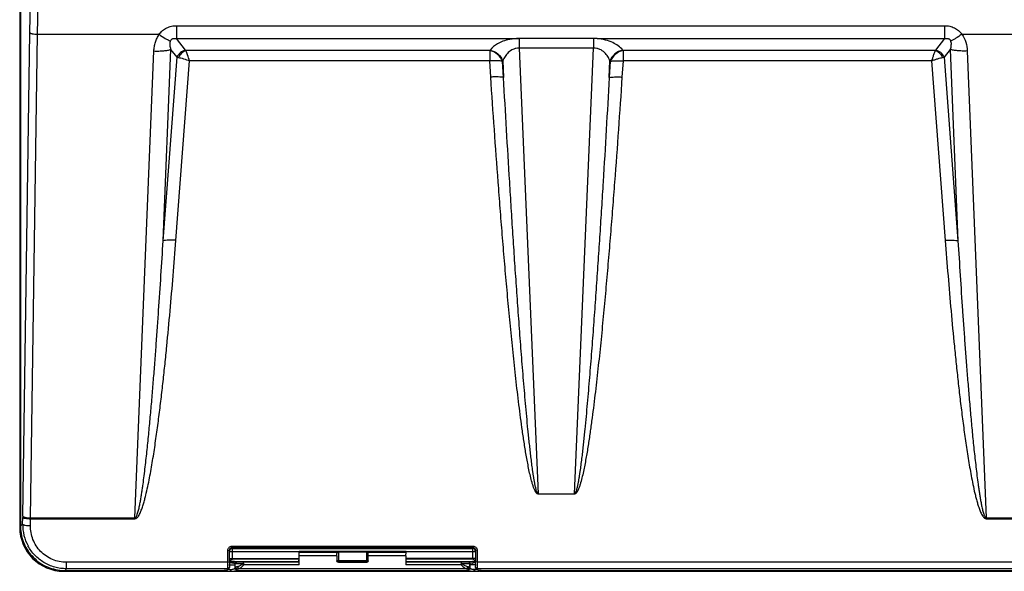
# Model space of a CAD drawing. Units: inches. Extents: x 0 to 17, y 0 to 11.
# Drawn here: x 1.8 to 4.1, y 5.3 to 6.7 of the extents above; entities that cross this region are included whole.
import ezdxf

# ---------------------------------------------------------------- set-up
doc = ezdxf.new("R2010")
doc.units = ezdxf.units.IN
doc.header["$LTSCALE"] = 0.935
doc.header["$MEASUREMENT"] = 0
doc.layers.get('0').update_dxf_attribs({"linetype": 'CONTINUOUS'})

msp = doc.modelspace()

# ---------------------------------------------------------------- linework, layer by layer
at = {"color": 7, "linetype": 'CONTINUOUS'}
for p, q in [((1.7607, 6.7792), (1.7607, 5.443)), ((1.7627, 6.6996), (1.7627, 5.4451)), ((1.8037, 6.6226), (2.095, 6.6226)), ((4.0152, 6.6226), (4.2188, 6.6226)), ((2.136, 6.6121), (2.9555, 6.6123)), ((3.1341, 6.6124), (2.9563, 6.6124)), ((3.001, 5.523), (3.0889, 5.523)), ((2.2691, 5.3978), (2.2691, 5.3943)), ((2.2691, 5.3978), (2.8453, 5.3978)), ((2.8453, 5.3978), (2.8453, 5.3943)), ((2.2587, 5.3871), (2.2629, 5.3879)), ((2.2588, 5.359), (2.2587, 5.3871)), ((2.263, 5.3598), (2.2629, 5.3879)), ((2.2691, 5.3943), (2.8453, 5.3943)), ((2.6852, 5.3846), (2.4292, 5.3846)), ((2.4294, 5.3742), (2.4292, 5.3832)), ((2.5194, 5.3742), (2.4294, 5.3742)), ((2.5194, 5.3742), (2.5195, 5.3799)), ((2.5911, 5.3832), (2.5233, 5.3832)), ((2.595, 5.3742), (2.5949, 5.3799)), ((2.685, 5.3742), (2.595, 5.3742)), ((2.685, 5.3742), (2.6852, 5.3832)), ((2.8515, 5.3879), (2.8514, 5.3598)), ((2.8557, 5.3871), (2.8515, 5.3879)), ((2.8557, 5.3871), (2.8556, 5.359)), ((2.2588, 5.3515), (2.2588, 5.359)), ((2.259, 5.3435), (2.2588, 5.3515)), ((2.2633, 5.3478), (2.2631, 5.354)), ((2.2667, 5.3606), (2.2679, 5.3607)), ((2.2679, 5.3607), (2.4279, 5.3607)), ((2.4291, 5.3663), (2.2696, 5.3663)), ((2.2947, 5.3551), (2.2961, 5.3557)), ((2.4279, 5.3607), (2.429, 5.3638)), ((2.4294, 5.3592), (2.4279, 5.3607)), ((2.5913, 5.3591), (2.5231, 5.3591)), ((2.6864, 5.3607), (2.685, 5.3592)), ((2.8448, 5.3663), (2.6854, 5.3663)), ((2.6864, 5.3607), (2.6854, 5.3638)), ((2.6864, 5.3607), (2.8465, 5.3607)), ((2.8182, 5.3557), (2.8197, 5.3551)), ((2.8465, 5.3607), (2.8508, 5.3606)), ((2.8513, 5.3538), (2.8511, 5.3478)), ((2.8556, 5.359), (2.8555, 5.3458)), ((1.8662, 5.3375), (2.2521, 5.3375)), ((1.8684, 5.3395), (2.2325, 5.3395)), ((2.2531, 5.3375), (2.2618, 5.3375)), ((2.2575, 5.341), (2.2618, 5.3452)), ((2.2575, 5.341), (2.2592, 5.3429)), ((2.2592, 5.3429), (2.259, 5.3435)), ((2.2634, 5.3472), (2.2592, 5.3429)), ((2.2614, 5.342), (2.2689, 5.3426)), ((2.2618, 5.3452), (2.2634, 5.3472)), ((2.2621, 5.3376), (2.2687, 5.3378)), ((2.2634, 5.3471), (2.2633, 5.3478)), ((2.2687, 5.3375), (2.8457, 5.3375)), ((2.2756, 5.3443), (2.2762, 5.3475)), ((2.2805, 5.3486), (2.2848, 5.3436)), ((2.2807, 5.3393), (2.2813, 5.3424)), ((2.8339, 5.3486), (2.8296, 5.3436)), ((2.8331, 5.3424), (2.8337, 5.3393)), ((2.8382, 5.3475), (2.8388, 5.3443)), ((2.8457, 5.3378), (2.8533, 5.3376)), ((2.853, 5.342), (2.8494, 5.3401)), ((2.8511, 5.3478), (2.8509, 5.3471)), ((2.8509, 5.3472), (2.8526, 5.3452)), ((2.8509, 5.3471), (2.8552, 5.3429)), ((2.8569, 5.341), (2.8526, 5.3452)), ((2.8526, 5.3375), (2.8612, 5.3375)), ((2.8554, 5.3435), (2.8552, 5.3429)), ((2.8552, 5.3429), (2.8569, 5.341)), ((2.8555, 5.3458), (2.8554, 5.3447)), ((2.8554, 5.3447), (2.8554, 5.3435)), ((2.8592, 5.3404), (2.8648, 5.3399)), ((2.8623, 5.3375), (4.8841, 5.3375)), ((2.8648, 5.3399), (2.8728, 5.3396)), ((2.8819, 5.3395), (4.8645, 5.3395))]:
    msp.add_line(p, q, dxfattribs=at)
at = {"color": 9, "linetype": 'CONTINUOUS'}
for p, q in [((1.7679, 5.4697), (1.7849, 6.6266)), ((1.7867, 5.4654), (1.8037, 6.6226)), ((2.136, 6.6432), (2.136, 6.6121)), ((2.136, 6.6432), (3.9742, 6.6432)), ((3.9742, 6.6432), (3.9742, 6.6121)), ((2.1576, 6.5846), (2.136, 6.6121)), ((2.9561, 6.6124), (2.9561, 6.5894)), ((3.134, 6.6124), (3.134, 6.5894)), ((3.1423, 6.6121), (3.1341, 6.6124)), ((3.1423, 6.6121), (3.9742, 6.6121)), ((3.9742, 6.6121), (3.9526, 6.5846)), ((2.0366, 5.4654), (2.0819, 6.5826)), ((2.104, 6.1286), (2.1226, 6.5865)), ((2.1373, 6.5678), (2.1226, 6.5865)), ((2.1587, 6.5835), (2.1576, 6.5846)), ((2.8855, 6.5835), (2.1587, 6.5835)), ((2.8863, 6.5846), (2.8855, 6.5835)), ((2.8855, 6.5835), (2.8855, 6.559)), ((2.9561, 6.5894), (3.0017, 5.523)), ((3.134, 6.5894), (2.9561, 6.5894)), ((3.0884, 5.523), (3.134, 6.5894)), ((3.2047, 6.5835), (3.2038, 6.5846)), ((3.2047, 6.5835), (3.2047, 6.559)), ((3.9515, 6.5835), (3.2047, 6.5835)), ((3.9515, 6.5835), (3.9526, 6.5846)), ((3.9876, 6.5865), (3.973, 6.5678)), ((3.9876, 6.5865), (4.0062, 6.1286)), ((4.0283, 6.5826), (4.0736, 5.4654)), ((2.104, 6.1286), (2.1373, 6.5678)), ((2.1346, 6.1294), (2.1671, 6.559)), ((2.1373, 6.5678), (2.1407, 6.5671)), ((2.8855, 6.559), (2.1671, 6.559)), ((2.888, 6.5202), (2.8855, 6.559)), ((2.9169, 6.559), (2.916, 6.5579)), ((2.9186, 6.5191), (2.916, 6.5579)), ((2.9169, 6.559), (2.9186, 6.5191)), ((3.1715, 6.5191), (3.1732, 6.559)), ((3.1741, 6.5579), (3.1715, 6.5191)), ((3.1741, 6.5579), (3.1732, 6.559)), ((3.2047, 6.559), (3.2021, 6.5202)), ((3.9431, 6.559), (3.2047, 6.559)), ((3.9431, 6.559), (3.9756, 6.1294)), ((3.9695, 6.5671), (3.973, 6.5678)), ((3.973, 6.5678), (4.0062, 6.1286)), ((1.7677, 5.4501), (1.7627, 5.4451)), ((1.7677, 5.4501), (1.7679, 5.4665)), ((1.7865, 5.4469), (1.7867, 5.4633)), ((1.7867, 5.4654), (2.0366, 5.4654)), ((1.7867, 5.4633), (2.0366, 5.4633)), ((2.0366, 5.4633), (2.0366, 5.4654)), ((4.0736, 5.4654), (4.1604, 5.4654)), ((4.0736, 5.4633), (4.0736, 5.4654)), ((4.0736, 5.4633), (4.1604, 5.4633)), ((1.7627, 5.443), (1.7607, 5.443)), ((2.2629, 5.3879), (2.2633, 5.3862)), ((2.2633, 5.3862), (2.2633, 5.3849)), ((2.2633, 5.3849), (2.4292, 5.3849)), ((2.2691, 5.3943), (2.2695, 5.3923)), ((2.2695, 5.3923), (2.8449, 5.3923)), ((2.2695, 5.3923), (2.2695, 5.3849)), ((2.2695, 5.3849), (2.2695, 5.3682)), ((2.4292, 5.3832), (2.5233, 5.3832)), ((2.5233, 5.3832), (2.5233, 5.3631)), ((2.5911, 5.3593), (2.5911, 5.3832)), ((2.5911, 5.3832), (2.6852, 5.3832)), ((2.5949, 5.3631), (2.5949, 5.3799)), ((2.6852, 5.3849), (2.8511, 5.3849)), ((2.8449, 5.3923), (2.8453, 5.3943)), ((2.8449, 5.3849), (2.8449, 5.3923)), ((2.8449, 5.3682), (2.8449, 5.3849)), ((2.8511, 5.3862), (2.8515, 5.3879)), ((2.8511, 5.3849), (2.8511, 5.3862)), ((1.8724, 5.3435), (1.8724, 5.359)), ((2.2588, 5.359), (1.8724, 5.359)), ((2.2588, 5.359), (2.263, 5.3598)), ((2.2633, 5.3682), (2.4291, 5.3682)), ((2.2637, 5.3527), (2.2756, 5.3527)), ((2.2695, 5.3606), (2.2679, 5.3607)), ((2.2695, 5.3682), (2.2697, 5.3663)), ((2.2762, 5.3555), (2.2756, 5.3561)), ((2.2756, 5.3561), (2.2756, 5.3527)), ((2.2756, 5.3527), (2.2756, 5.3443)), ((2.2762, 5.3475), (2.2762, 5.3555)), ((2.2804, 5.3596), (2.2797, 5.3603)), ((2.4294, 5.3592), (2.2969, 5.3592)), ((2.4294, 5.353), (2.2974, 5.353)), ((2.5195, 5.3631), (2.5911, 5.3631)), ((2.5233, 5.3593), (2.5911, 5.3593)), ((2.5913, 5.3591), (2.5911, 5.3593)), ((2.595, 5.3629), (2.5949, 5.3631)), ((2.8175, 5.3592), (2.685, 5.3592)), ((2.817, 5.353), (2.685, 5.353)), ((2.8511, 5.3682), (2.6854, 5.3682)), ((2.8347, 5.3603), (2.834, 5.3596)), ((2.8351, 5.3603), (2.8347, 5.3603)), ((2.8362, 5.3604), (2.8351, 5.3603)), ((2.8444, 5.3606), (2.8362, 5.3604)), ((2.8388, 5.3561), (2.8382, 5.3555)), ((2.8382, 5.3475), (2.8382, 5.3555)), ((2.8392, 5.3563), (2.8388, 5.3561)), ((2.8388, 5.3527), (2.8388, 5.3561)), ((2.8388, 5.3443), (2.8388, 5.3527)), ((2.8507, 5.3527), (2.8388, 5.3527)), ((2.8442, 5.3571), (2.8392, 5.3563)), ((2.8447, 5.3663), (2.8449, 5.3682)), ((2.8509, 5.3585), (2.8465, 5.3575)), ((2.8556, 5.359), (2.8514, 5.3598)), ((4.8908, 5.359), (2.8556, 5.359)), ((1.8662, 5.3395), (1.8662, 5.3375)), ((1.8724, 5.3435), (1.8684, 5.3395)), ((2.259, 5.3435), (1.8724, 5.3435)), ((2.2521, 5.3401), (2.2521, 5.3375)), ((2.259, 5.3435), (2.2633, 5.3478)), ((2.2756, 5.3443), (2.2807, 5.3393)), ((2.2762, 5.3475), (2.2813, 5.3424)), ((2.2801, 5.3389), (2.8343, 5.3389)), ((2.2807, 5.3393), (2.8337, 5.3393)), ((2.8296, 5.3436), (2.2848, 5.3436)), ((2.8382, 5.3475), (2.8331, 5.3424)), ((2.8388, 5.3443), (2.8337, 5.3393)), ((2.8554, 5.3435), (2.8511, 5.3478)), ((4.891, 5.3435), (2.8554, 5.3435)), ((2.8623, 5.3401), (2.8623, 5.3375))]:
    msp.add_line(p, q, dxfattribs=at)
for centre, radius, start, end in [((-44.0764, 7.2242), 45.884, 359.24876, 0.75124), ((-43.4838, 7.2242), 45.2727, 359.24375, 0.75622), ((2.5984, 5.4576), 0.8306, 179.1601, 179.3828), ((1.8746, 5.4492), 0.1068, 179.4805, 208.35), ((2.1407, 5.4574), 0.3541, 178.7135, 179.0546), ((2.2803, 5.3555), 0.00412, 119.9467, 134.3342), ((2.5911, 5.3631), 0.00376, 270.0033, 359.9967), ((2.8341, 5.3555), 0.00412, 45.7266, 60.0526), ((2.8289, 5.4529), 0.097, 279.0475, 280.4565), ((2.8583, 4.4996), 0.8612, 90.7812, 90.9208)]:
    msp.add_arc(centre, radius, start, end, dxfattribs=at)
at = {"color": 7, "linetype": 'CONTINUOUS'}
for centre, radius, start, end in [((1.8673, 5.4451), 0.1045, 179.9866, 181.0026), ((1.8662, 5.443), 0.1055, 180, 270), ((2.8394, 5.361), 0.5764, 180.1249, 180.7032), ((2.2928, 4.1978), 1.1632, 91.2852, 91.4495), ((2.8448, 5.3601), 0.00618, 0.0605, 60.1389), ((2.2411, 5.3613), 0.6103, 359.2975, 359.8586), ((1.8684, 5.4441), 0.1046, 268.9915, 270.0118), ((2.2328, 5.7117), 0.3722, 269.9578, 271.3881), ((2.2526, 4.9501), 0.3873, 89.9259, 90.0741), ((2.2526, 5.6908), 0.3533, 270.0872, 271.3865), ((2.2505, 5.0604), 0.2819, 87.7809, 88.3399), ((2.2533, 5.658), 0.3205, 271.3977, 271.5778), ((2.8933, 5.2641), 0.0877, 120.0254, 122.8481), ((2.8608, 5.5022), 0.1603, 266.2848, 267.2072), ((2.8664, 4.9826), 0.3597, 91.711, 92.147), ((2.8617, 5.6826), 0.3452, 268.6097, 269.1776), ((2.8618, 5.6889), 0.3514, 269.1727, 269.8989), ((2.8617, 4.9644), 0.373, 89.9158, 90.0842), ((2.8816, 5.7087), 0.3692, 268.6291, 270.0481)]:
    msp.add_arc(centre, radius, start, end, dxfattribs=at)
for centre, major_axis, ratio, start_param, end_param in [((2.4292, 5.379), (0, 0.00564), 0.017455, -0.723121, 0.992196), ((2.4292, 5.3623), (0, 0.0188), 0.017455, -2.086337, -0.885227), ((2.5197, 5.3623), (0, 0.0188), 0.017455, 0.885227, 1.540935), ((2.5233, 5.3799), (0.00376, 0), 0.882605, 1.570796, 3.124139), ((2.5911, 5.3799), (0.00376, 0), 0.882605, 0.017453, 1.570796), ((2.5947, 5.3623), (0, 0.0188), 0.017455, -1.540935, -0.885227), ((2.6852, 5.3623), (0, 0.0188), 0.017455, 0.885227, 2.086337), ((2.6852, 5.379), (0, 0.00564), 0.017455, 5.290989, 7.006306), ((2.4294, 5.3551), (0, 0.00414), 0.017455, -2.086337, -0.017453), ((2.685, 5.3551), (0, 0.00414), 0.017455, 0.017453, 2.086337)]:
    msp.add_ellipse(centre, major_axis=major_axis, ratio=ratio, start_param=start_param, end_param=end_param, dxfattribs=at)
at = {"color": 9, "linetype": 'CONTINUOUS'}
for points, knots in [([(1.7849, 6.627), (1.785, 6.6266), (1.7855, 6.6259), (1.7868, 6.625), (1.7886, 6.6243), (1.7919, 6.6235), (1.797, 6.6229), (1.8014, 6.6226), (1.8037, 6.6226)], [0, 0, 0, 0, 0.054394, 0.128418, 0.226204, 0.347768, 0.651012, 1, 1, 1, 1]), ([(2.0819, 6.5826), (2.0821, 6.5861), (2.0828, 6.5932), (2.0851, 6.6036), (2.0891, 6.6136), (2.0928, 6.6197), (2.095, 6.6226)], [0, 0, 0, 0, 0.249105, 0.498551, 0.748841, 1, 1, 1, 1]), ([(2.0943, 6.6226), (2.0967, 6.6258), (2.1021, 6.6317), (2.1123, 6.6384), (2.1239, 6.6424), (2.132, 6.6432), (2.136, 6.6432)], [0, 0, 0, 0, 0.248278, 0.497879, 0.748608, 1, 1, 1, 1]), ([(2.0943, 6.6226), (2.0991, 6.6191), (2.1061, 6.6144), (2.1154, 6.6091), (2.1196, 6.607), (2.1215, 6.6061)], [0, 0, 0, 0, 0.556985, 0.797446, 1, 1, 1, 1]), ([(3.9742, 6.6432), (3.9783, 6.6432), (3.9864, 6.6424), (3.9979, 6.6384), (4.0064, 6.6328), (4.0122, 6.6273), (4.0148, 6.6242), (4.016, 6.6226)], [0, 0, 0, 0, 0.251259, 0.501876, 0.751375, 0.875858, 1, 1, 1, 1]), ([(4.0152, 6.6226), (4.0106, 6.6192), (4.0037, 6.6146), (3.9946, 6.6094), (3.9905, 6.6074), (3.9885, 6.6065)], [0, 0, 0, 0, 0.555934, 0.796408, 1, 1, 1, 1]), ([(4.0152, 6.6226), (4.0196, 6.6169), (4.0259, 6.6038), (4.028, 6.5897), (4.0283, 6.5826)], [0, 0, 0, 0, 0.500872, 1, 1, 1, 1]), ([(2.1226, 6.5865), (2.1222, 6.5881), (2.1214, 6.5913), (2.1204, 6.5979), (2.1206, 6.6032), (2.1217, 6.6064)], [0, 0, 0, 0, 0.245892, 0.493034, 1, 1, 1, 1]), ([(2.1217, 6.6064), (2.1221, 6.6077), (2.1232, 6.6096), (2.1254, 6.6114), (2.1281, 6.6127), (2.1318, 6.613), (2.1347, 6.6125), (2.136, 6.6121)], [0, 0, 0, 0, 0.23798, 0.365988, 0.497397, 0.75457, 1, 1, 1, 1]), ([(2.9555, 6.6123), (2.9516, 6.6123), (2.9439, 6.612), (2.931, 6.6101), (2.9176, 6.6063), (2.9013, 6.5988), (2.8912, 6.5907), (2.8863, 6.5846)], [0, 0, 0, 0, 0.152766, 0.301181, 0.508513, 0.693692, 1, 1, 1, 1]), ([(3.2038, 6.5846), (3.1976, 6.5923), (3.184, 6.602), (3.1623, 6.6096), (3.1492, 6.6117), (3.1423, 6.6121)], [0, 0, 0, 0, 0.428971, 0.698568, 1, 1, 1, 1]), ([(3.9742, 6.6121), (3.9756, 6.6125), (3.9784, 6.613), (3.9821, 6.6127), (3.9848, 6.6114), (3.9865, 6.61), (3.9878, 6.6083), (3.9883, 6.607), (3.9886, 6.6064)], [0, 0, 0, 0, 0.245158, 0.502095, 0.633368, 0.761206, 0.883418, 1, 1, 1, 1]), ([(3.9886, 6.6064), (3.9892, 6.6047), (3.9897, 6.6013), (3.9895, 6.5946), (3.9885, 6.5897), (3.9876, 6.5865)], [0, 0, 0, 0, 0.258187, 0.508134, 1, 1, 1, 1]), ([(2.0819, 6.5826), (2.086, 6.5824), (2.0938, 6.5824), (2.1049, 6.583), (2.1145, 6.5842), (2.1202, 6.5856), (2.1226, 6.5865)], [0, 0, 0, 0, 0.295979, 0.572576, 0.811906, 1, 1, 1, 1]), ([(2.1576, 6.5846), (2.1531, 6.5838), (2.1446, 6.5796), (2.1389, 6.572), (2.1373, 6.5678)], [0, 0, 0, 0, 0.501659, 1, 1, 1, 1]), ([(2.1587, 6.5835), (2.1548, 6.5823), (2.1475, 6.5779), (2.1425, 6.571), (2.1407, 6.5671)], [0, 0, 0, 0, 0.489395, 1, 1, 1, 1]), ([(2.1671, 6.559), (2.1656, 6.5637), (2.163, 6.5719), (2.1601, 6.5801), (2.1587, 6.5835)], [0, 0, 0, 0, 0.570961, 1, 1, 1, 1]), ([(2.916, 6.5579), (2.9136, 6.5643), (2.905, 6.5758), (2.8922, 6.5822), (2.8855, 6.5835)], [0, 0, 0, 0, 0.498525, 1, 1, 1, 1]), ([(2.8863, 6.5846), (2.8931, 6.5832), (2.9059, 6.5769), (2.9145, 6.5654), (2.9169, 6.559)], [0, 0, 0, 0, 0.501475, 1, 1, 1, 1]), ([(2.9561, 6.5894), (2.9535, 6.5894), (2.9484, 6.589), (2.9392, 6.5862), (2.9298, 6.5797), (2.9219, 6.5699), (2.9183, 6.5626), (2.9169, 6.559)], [0, 0, 0, 0, 0.147161, 0.288389, 0.545402, 0.779017, 1, 1, 1, 1]), ([(3.1732, 6.559), (3.1718, 6.5626), (3.1682, 6.5699), (3.1603, 6.5797), (3.1509, 6.5862), (3.1417, 6.589), (3.1366, 6.5894), (3.134, 6.5894)], [0, 0, 0, 0, 0.221094, 0.454763, 0.711588, 0.852769, 1, 1, 1, 1]), ([(3.2038, 6.5846), (3.1971, 6.5832), (3.1842, 6.5769), (3.1757, 6.5654), (3.1732, 6.559)], [0, 0, 0, 0, 0.501475, 1, 1, 1, 1]), ([(3.2047, 6.5835), (3.1979, 6.5822), (3.1851, 6.5758), (3.1765, 6.5643), (3.1741, 6.5579)], [0, 0, 0, 0, 0.501475, 1, 1, 1, 1]), ([(3.9515, 6.5835), (3.9509, 6.582), (3.9496, 6.5785), (3.9476, 6.5728), (3.9454, 6.5662), (3.9439, 6.5615), (3.9431, 6.559)], [0, 0, 0, 0, 0.190598, 0.42876, 0.702693, 1, 1, 1, 1]), ([(3.9695, 6.5671), (3.9678, 6.571), (3.9628, 6.5779), (3.9554, 6.5823), (3.9515, 6.5835)], [0, 0, 0, 0, 0.510609, 1, 1, 1, 1]), ([(3.973, 6.5678), (3.9713, 6.572), (3.9656, 6.5796), (3.9571, 6.5838), (3.9526, 6.5846)], [0, 0, 0, 0, 0.498341, 1, 1, 1, 1]), ([(4.0283, 6.5826), (4.0243, 6.5824), (4.0164, 6.5824), (4.0053, 6.583), (3.9958, 6.5842), (3.9901, 6.5856), (3.9876, 6.5865)], [0, 0, 0, 0, 0.295979, 0.572576, 0.811906, 1, 1, 1, 1]), ([(2.1407, 6.5671), (2.1426, 6.5668), (2.1466, 6.5659), (2.1554, 6.5633), (2.1624, 6.5609), (2.1671, 6.559)], [0, 0, 0, 0, 0.203483, 0.44566, 1, 1, 1, 1]), ([(2.916, 6.5579), (2.9142, 6.5584), (2.9099, 6.559), (2.9027, 6.5594), (2.8944, 6.5595), (2.8885, 6.5592), (2.8855, 6.559)], [0, 0, 0, 0, 0.184973, 0.423888, 0.701795, 1, 1, 1, 1]), ([(3.1741, 6.5579), (3.1759, 6.5584), (3.1802, 6.559), (3.1874, 6.5594), (3.1957, 6.5595), (3.2016, 6.5592), (3.2047, 6.559)], [0, 0, 0, 0, 0.184973, 0.423888, 0.701795, 1, 1, 1, 1]), ([(3.9431, 6.559), (3.9456, 6.56), (3.9504, 6.5618), (3.9573, 6.5641), (3.9636, 6.5659), (3.9676, 6.5668), (3.9695, 6.5671)], [0, 0, 0, 0, 0.28519, 0.554644, 0.796657, 1, 1, 1, 1]), ([(2.9186, 6.5191), (2.9168, 6.5196), (2.9125, 6.5202), (2.9053, 6.5206), (2.897, 6.5207), (2.8911, 6.5204), (2.888, 6.5202)], [0, 0, 0, 0, 0.184976, 0.423891, 0.701795, 1, 1, 1, 1]), ([(3.001, 5.523), (3.0007, 5.5227), (2.9999, 5.5226), (2.999, 5.5231), (2.9983, 5.5238), (2.9975, 5.5248), (2.9964, 5.5261), (2.9953, 5.5278), (2.9944, 5.5295), (2.9932, 5.5318), (2.9919, 5.5349), (2.9905, 5.5385), (2.9888, 5.5435), (2.9861, 5.5523), (2.9828, 5.565), (2.9794, 5.5804), (2.9764, 5.5959), (2.9735, 5.6114), (2.9709, 5.6269), (2.9676, 5.6476), (2.9637, 5.6736), (2.9595, 5.7048), (2.9555, 5.736), (2.9517, 5.7673), (2.9481, 5.7986), (2.9435, 5.8403), (2.9381, 5.8925), (2.932, 5.9552), (2.9263, 6.0179), (2.9208, 6.0806), (2.9156, 6.1434), (2.9106, 6.2062), (2.9041, 6.2899), (2.8965, 6.3946), (2.8908, 6.4783), (2.888, 6.5202)], [0, 0, 0, 0, 0.000992, 0.002003, 0.002997, 0.003998, 0.005953, 0.007914, 0.009878, 0.011834, 0.015749, 0.019662, 0.023573, 0.031393, 0.047027, 0.062657, 0.078286, 0.093914, 0.10954, 0.125166, 0.156416, 0.187665, 0.218912, 0.250159, 0.281405, 0.312651, 0.37514, 0.437629, 0.500117, 0.562604, 0.62509, 0.687576, 0.750062, 0.875031, 1, 1, 1, 1]), ([(3.0017, 5.5237), (3.001, 5.5238), (3.0002, 5.5245), (2.9996, 5.5256), (2.9989, 5.5268), (2.9983, 5.5283), (2.9974, 5.5307), (2.9965, 5.5339), (2.9955, 5.5377), (2.9947, 5.5415), (2.9936, 5.5466), (2.9924, 5.553), (2.9911, 5.5607), (2.9899, 5.5684), (2.9887, 5.5761), (2.9873, 5.5865), (2.9856, 5.5994), (2.9837, 5.6149), (2.982, 5.6304), (2.9803, 5.646), (2.9786, 5.6615), (2.9765, 5.6823), (2.9741, 5.7082), (2.9712, 5.7393), (2.9685, 5.7705), (2.9659, 5.8016), (2.9634, 5.8328), (2.9609, 5.864), (2.9577, 5.9055), (2.9539, 5.9575), (2.9495, 6.0199), (2.9452, 6.0823), (2.9411, 6.1446), (2.9371, 6.207), (2.932, 6.2903), (2.9257, 6.3943), (2.921, 6.4775), (2.9186, 6.5191)], [0, 0, 0, 0, 0.00195, 0.002934, 0.003916, 0.005873, 0.00783, 0.011741, 0.015651, 0.01956, 0.023469, 0.031285, 0.0391, 0.046915, 0.054729, 0.062543, 0.07817, 0.093797, 0.109423, 0.125049, 0.140675, 0.156301, 0.187551, 0.218801, 0.25005, 0.2813, 0.312549, 0.343797, 0.375046, 0.437543, 0.500039, 0.562535, 0.625031, 0.687526, 0.750021, 0.875011, 1, 1, 1, 1]), ([(3.1715, 6.5191), (3.1692, 6.4775), (3.1644, 6.3943), (3.1582, 6.2903), (3.153, 6.207), (3.149, 6.1446), (3.1449, 6.0823), (3.1406, 6.0199), (3.1362, 5.9575), (3.1324, 5.9055), (3.1292, 5.864), (3.1267, 5.8328), (3.1242, 5.8016), (3.1216, 5.7705), (3.1189, 5.7393), (3.1161, 5.7082), (3.1136, 5.6823), (3.1115, 5.6615), (3.1099, 5.646), (3.1082, 5.6304), (3.1064, 5.6149), (3.1045, 5.5994), (3.1028, 5.5865), (3.1014, 5.5761), (3.1002, 5.5684), (3.099, 5.5607), (3.0977, 5.553), (3.0965, 5.5466), (3.0954, 5.5415), (3.0946, 5.5376), (3.0936, 5.5339), (3.0925, 5.5301), (3.0915, 5.5273), (3.0906, 5.5256), (3.09, 5.5248), (3.0894, 5.524), (3.0888, 5.5237), (3.0884, 5.5237)], [0, 0, 0, 0, 0.124986, 0.249973, 0.312466, 0.37496, 0.437454, 0.499949, 0.562444, 0.624939, 0.656187, 0.687435, 0.718683, 0.749932, 0.78118, 0.81243, 0.843679, 0.859304, 0.87493, 0.890555, 0.906181, 0.921807, 0.937434, 0.945248, 0.953062, 0.960877, 0.968692, 0.976507, 0.980416, 0.984325, 0.988235, 0.992146, 0.996059, 0.997038, 0.998023, 0.999007, 1, 1, 1, 1]), ([(3.2021, 6.5202), (3.1993, 6.4783), (3.1936, 6.3945), (3.186, 6.2898), (3.1795, 6.2061), (3.1745, 6.1433), (3.1693, 6.0805), (3.1638, 6.0177), (3.1581, 5.955), (3.152, 5.8923), (3.1466, 5.8401), (3.142, 5.7983), (3.1384, 5.767), (3.1346, 5.7358), (3.1306, 5.7045), (3.1263, 5.6733), (3.1225, 5.6473), (3.1192, 5.6266), (3.1165, 5.6111), (3.1137, 5.5956), (3.1106, 5.5801), (3.1072, 5.5647), (3.104, 5.552), (3.1013, 5.5432), (3.0995, 5.5382), (3.0981, 5.5346), (3.0968, 5.5315), (3.0956, 5.5292), (3.0946, 5.5275), (3.0937, 5.5261), (3.0929, 5.525), (3.0923, 5.5243), (3.0915, 5.5236), (3.0909, 5.523), (3.0903, 5.5227), (3.0897, 5.5226), (3.0891, 5.5228), (3.0889, 5.523)], [0, 0, 0, 0, 0.124969, 0.24994, 0.312425, 0.374912, 0.437398, 0.499886, 0.562374, 0.624863, 0.687353, 0.718599, 0.749845, 0.781092, 0.81234, 0.843588, 0.874839, 0.890465, 0.906091, 0.921719, 0.937348, 0.952979, 0.968612, 0.976432, 0.980344, 0.984256, 0.988171, 0.990129, 0.992089, 0.99405, 0.995035, 0.99601, 0.996995, 0.998014, 0.998505, 0.998997, 1, 1, 1, 1]), ([(3.1715, 6.5191), (3.1733, 6.5196), (3.1776, 6.5202), (3.1848, 6.5206), (3.1932, 6.5207), (3.199, 6.5204), (3.2021, 6.5202)], [0, 0, 0, 0, 0.184976, 0.423891, 0.701795, 1, 1, 1, 1]), ([(2.0366, 5.4633), (2.0375, 5.4633), (2.0393, 5.4638), (2.0414, 5.4654), (2.0433, 5.4673), (2.0454, 5.4702), (2.0476, 5.4741), (2.0498, 5.4789), (2.0518, 5.4838), (2.0543, 5.4904), (2.057, 5.4988), (2.0599, 5.5091), (2.0634, 5.5228), (2.0673, 5.54), (2.0715, 5.5608), (2.0753, 5.5816), (2.0789, 5.6025), (2.0822, 5.6235), (2.0853, 5.6445), (2.0893, 5.6724), (2.094, 5.7075), (2.0991, 5.7496), (2.1039, 5.7917), (2.1085, 5.8338), (2.1142, 5.8901), (2.1208, 5.9604), (2.128, 6.0449), (2.1325, 6.1013), (2.1346, 6.1294)], [0, 0, 0, 0, 0.003945, 0.007885, 0.011818, 0.015743, 0.023579, 0.031409, 0.039235, 0.047058, 0.062697, 0.078332, 0.093964, 0.125223, 0.156476, 0.187727, 0.218976, 0.250223, 0.281469, 0.312714, 0.375201, 0.437686, 0.500169, 0.562651, 0.625132, 0.75009, 0.875046, 1, 1, 1, 1]), ([(2.0366, 5.4654), (2.0374, 5.4654), (2.0386, 5.4664), (2.0395, 5.4678), (2.0404, 5.4694), (2.0413, 5.4714), (2.0425, 5.4746), (2.0438, 5.4788), (2.0451, 5.4839), (2.0463, 5.4889), (2.0478, 5.4958), (2.0495, 5.5043), (2.0513, 5.5146), (2.0529, 5.5249), (2.0544, 5.5353), (2.0564, 5.5491), (2.0587, 5.5663), (2.0612, 5.5871), (2.0635, 5.6078), (2.0658, 5.6286), (2.0679, 5.6494), (2.0706, 5.6771), (2.0738, 5.7118), (2.0775, 5.7534), (2.0809, 5.7951), (2.0842, 5.8368), (2.0873, 5.8784), (2.0903, 5.9201), (2.0942, 5.9757), (2.0988, 6.0452), (2.1023, 6.1008), (2.104, 6.1286)], [0, 0, 0, 0, 0.003873, 0.005839, 0.007802, 0.01172, 0.015635, 0.023459, 0.03128, 0.039099, 0.046916, 0.062549, 0.078179, 0.093808, 0.109437, 0.125064, 0.156318, 0.18757, 0.218821, 0.250071, 0.281321, 0.31257, 0.375067, 0.437563, 0.500058, 0.562552, 0.625046, 0.687539, 0.750032, 0.875017, 1, 1, 1, 1]), ([(2.1346, 6.1294), (2.1315, 6.1297), (2.1257, 6.13), (2.1173, 6.13), (2.1102, 6.1296), (2.1058, 6.129), (2.104, 6.1286)], [0, 0, 0, 0, 0.298547, 0.576596, 0.815404, 1, 1, 1, 1]), ([(3.9756, 6.1294), (3.9787, 6.1297), (3.9846, 6.13), (3.9929, 6.13), (4.0001, 6.1296), (4.0044, 6.129), (4.0062, 6.1286)], [0, 0, 0, 0, 0.298547, 0.576596, 0.815404, 1, 1, 1, 1]), ([(3.9756, 6.1294), (3.9778, 6.1013), (3.9822, 6.0449), (3.9894, 5.9604), (3.996, 5.8901), (4.0018, 5.8338), (4.0063, 5.7917), (4.0111, 5.7496), (4.0163, 5.7075), (4.0209, 5.6724), (4.0249, 5.6445), (4.028, 5.6235), (4.0314, 5.6025), (4.0349, 5.5816), (4.0387, 5.5608), (4.0429, 5.54), (4.0468, 5.5227), (4.0504, 5.509), (4.0532, 5.4988), (4.0559, 5.4904), (4.0584, 5.4838), (4.0604, 5.4789), (4.0627, 5.474), (4.0649, 5.4702), (4.067, 5.4673), (4.0688, 5.4654), (4.071, 5.4638), (4.0728, 5.4633), (4.0736, 5.4633)], [0, 0, 0, 0, 0.124955, 0.249912, 0.374871, 0.437352, 0.499835, 0.562319, 0.624804, 0.687292, 0.718537, 0.749783, 0.78103, 0.812279, 0.84353, 0.874784, 0.906043, 0.921675, 0.93731, 0.952949, 0.960772, 0.968598, 0.976427, 0.984263, 0.988188, 0.992119, 0.996056, 1, 1, 1, 1]), ([(4.0062, 6.1286), (4.0079, 6.1008), (4.0114, 6.0452), (4.016, 5.9757), (4.0199, 5.9201), (4.0229, 5.8784), (4.026, 5.8368), (4.0293, 5.7951), (4.0328, 5.7534), (4.0364, 5.7118), (4.0396, 5.6771), (4.0423, 5.6494), (4.0445, 5.6286), (4.0467, 5.6078), (4.0491, 5.5871), (4.0516, 5.5663), (4.0538, 5.5491), (4.0558, 5.5353), (4.0573, 5.5249), (4.059, 5.5146), (4.0608, 5.5043), (4.0624, 5.4957), (4.0639, 5.4889), (4.0651, 5.4838), (4.0664, 5.4788), (4.0677, 5.4746), (4.069, 5.4714), (4.0698, 5.4694), (4.0707, 5.4678), (4.0717, 5.4664), (4.0728, 5.4654), (4.0736, 5.4654)], [0, 0, 0, 0, 0.124984, 0.249969, 0.312463, 0.374956, 0.43745, 0.499945, 0.56244, 0.624937, 0.687434, 0.718683, 0.749933, 0.781184, 0.812435, 0.843687, 0.874941, 0.890568, 0.906197, 0.921826, 0.937456, 0.953089, 0.960906, 0.968725, 0.976546, 0.98437, 0.988284, 0.992202, 0.994164, 0.996131, 1, 1, 1, 1]), ([(1.7679, 5.4697), (1.768, 5.4694), (1.7686, 5.4688), (1.7698, 5.468), (1.7716, 5.4673), (1.775, 5.4664), (1.7801, 5.4656), (1.7844, 5.4654), (1.7867, 5.4654)], [0, 0, 0, 0, 0.04986, 0.122393, 0.220594, 0.343422, 0.649092, 1, 1, 1, 1]), ([(1.7677, 5.4501), (1.7678, 5.4499), (1.7684, 5.4494), (1.7696, 5.4488), (1.7714, 5.4483), (1.7748, 5.4476), (1.7799, 5.4471), (1.7842, 5.4469), (1.7865, 5.4469)], [0, 0, 0, 0, 0.042393, 0.111242, 0.208272, 0.331683, 0.642019, 1, 1, 1, 1]), ([(1.7679, 5.4665), (1.768, 5.4663), (1.7686, 5.4658), (1.7698, 5.4652), (1.7716, 5.4647), (1.775, 5.464), (1.78, 5.4635), (1.7844, 5.4633), (1.7867, 5.4633)], [0, 0, 0, 0, 0.042393, 0.111242, 0.208272, 0.331683, 0.642019, 1, 1, 1, 1]), ([(1.8724, 5.359), (1.8667, 5.359), (1.8552, 5.3602), (1.8387, 5.3653), (1.8235, 5.3736), (1.8104, 5.3848), (1.7998, 5.3982), (1.792, 5.4135), (1.7874, 5.4299), (1.7864, 5.4412), (1.7865, 5.4469)], [0, 0, 0, 0, 0.125952, 0.251878, 0.377417, 0.502604, 0.627359, 0.751719, 0.875948, 1, 1, 1, 1]), ([(1.8724, 5.3435), (1.8631, 5.3436), (1.8442, 5.3461), (1.8182, 5.3573), (1.7961, 5.375), (1.785, 5.3903), (1.7805, 5.3984)], [0, 0, 0, 0, 0.250774, 0.50117, 0.750935, 1, 1, 1, 1]), ([(2.2633, 5.3862), (2.2633, 5.387), (2.2636, 5.3886), (2.265, 5.3907), (2.2671, 5.392), (2.2687, 5.3923), (2.2695, 5.3923)], [0, 0, 0, 0, 0.249272, 0.499402, 0.749884, 1, 1, 1, 1]), ([(2.8511, 5.3862), (2.8511, 5.387), (2.8508, 5.3886), (2.8494, 5.3907), (2.8473, 5.392), (2.8457, 5.3923), (2.8449, 5.3923)], [0, 0, 0, 0, 0.249272, 0.499402, 0.749885, 1, 1, 1, 1]), ([(2.2756, 5.3561), (2.2756, 5.3562), (2.2755, 5.3562), (2.2753, 5.3563), (2.275, 5.3563), (2.2744, 5.3565), (2.2734, 5.3566), (2.2719, 5.3568), (2.2702, 5.3571), (2.2681, 5.3575), (2.2658, 5.3579), (2.2643, 5.3583), (2.2634, 5.3585)], [0, 0, 0, 0, 0.00853, 0.024905, 0.049593, 0.082569, 0.172643, 0.292979, 0.440466, 0.611045, 0.799649, 1, 1, 1, 1]), ([(2.2797, 5.3603), (2.2797, 5.3603), (2.2796, 5.3603), (2.2795, 5.3603), (2.2792, 5.3603), (2.2788, 5.3604), (2.278, 5.3604), (2.2768, 5.3605), (2.2753, 5.3605), (2.2736, 5.3606), (2.2716, 5.3606), (2.2702, 5.3606), (2.2695, 5.3606)], [0, 0, 0, 0, 0.007209, 0.022301, 0.045383, 0.07641, 0.161807, 0.277272, 0.421106, 0.591227, 0.785135, 1, 1, 1, 1]), ([(2.2756, 5.3561), (2.2756, 5.3568), (2.276, 5.3583), (2.277, 5.3593), (2.2777, 5.3597)], [0, 0, 0, 0, 0.499981, 1, 1, 1, 1]), ([(2.2762, 5.3555), (2.2762, 5.356), (2.2764, 5.3571), (2.2771, 5.3581), (2.2775, 5.3585)], [0, 0, 0, 0, 0.49951, 1, 1, 1, 1]), ([(2.2948, 5.3551), (2.2935, 5.3551), (2.291, 5.3551), (2.2874, 5.3552), (2.2843, 5.3552), (2.2816, 5.3552), (2.2797, 5.3553), (2.2784, 5.3553), (2.2777, 5.3554), (2.2771, 5.3554), (2.2767, 5.3554), (2.2764, 5.3555), (2.2762, 5.3555), (2.2762, 5.3555)], [0, 0, 0, 0, 0.210143, 0.402716, 0.573558, 0.719274, 0.836839, 0.884292, 0.923853, 0.955332, 0.978555, 0.993435, 1, 1, 1, 1]), ([(2.2969, 5.3592), (2.2958, 5.3592), (2.2935, 5.3592), (2.2904, 5.3593), (2.2876, 5.3593), (2.2852, 5.3594), (2.2834, 5.3594), (2.2823, 5.3595), (2.2817, 5.3595), (2.2811, 5.3595), (2.2807, 5.3596), (2.2805, 5.3596), (2.2804, 5.3596), (2.2804, 5.3596)], [0, 0, 0, 0, 0.20929, 0.401628, 0.572483, 0.718368, 0.836233, 0.883825, 0.923528, 0.955113, 0.978415, 0.993364, 1, 1, 1, 1]), ([(2.834, 5.3596), (2.834, 5.3596), (2.8339, 5.3596), (2.8337, 5.3596), (2.8333, 5.3595), (2.8327, 5.3595), (2.8321, 5.3595), (2.831, 5.3594), (2.8292, 5.3594), (2.8268, 5.3593), (2.824, 5.3593), (2.8209, 5.3592), (2.8186, 5.3592), (2.8175, 5.3592)], [0, 0, 0, 0, 0.006636, 0.021584, 0.044896, 0.07649, 0.116191, 0.163803, 0.281725, 0.427694, 0.598558, 0.79072, 1, 1, 1, 1]), ([(2.8382, 5.3555), (2.8382, 5.3555), (2.838, 5.3555), (2.8377, 5.3554), (2.8373, 5.3554), (2.8367, 5.3554), (2.836, 5.3553), (2.8347, 5.3553), (2.8328, 5.3552), (2.8301, 5.3552), (2.827, 5.3552), (2.8234, 5.3551), (2.821, 5.3551), (2.8197, 5.3551)], [0, 0, 0, 0, 0.006565, 0.021446, 0.044669, 0.076154, 0.115724, 0.163188, 0.280796, 0.426549, 0.597408, 0.7899, 1, 1, 1, 1]), ([(2.8388, 5.3561), (2.8388, 5.3568), (2.8384, 5.3583), (2.8373, 5.3593), (2.8367, 5.3597)], [0, 0, 0, 0, 0.499981, 1, 1, 1, 1]), ([(2.8382, 5.3555), (2.8382, 5.356), (2.838, 5.3572), (2.8373, 5.3581), (2.8369, 5.3585)], [0, 0, 0, 0, 0.499513, 1, 1, 1, 1])]:
    msp.add_open_spline(points, degree=3, knots=knots, dxfattribs=at)
at = {"color": 7, "linetype": 'CONTINUOUS'}
for points, knots in [([(1.7627, 5.4433), (1.7629, 5.4365), (1.7644, 5.423), (1.7705, 5.4036), (1.7802, 5.3857), (1.7932, 5.37), (1.8089, 5.357), (1.8268, 5.3473), (1.8463, 5.3412), (1.8598, 5.3396), (1.8665, 5.3395)], [0, 0, 0, 0, 0.124991, 0.250041, 0.375014, 0.500019, 0.625025, 0.749997, 0.875025, 1, 1, 1, 1]), ([(2.2587, 5.3871), (2.2588, 5.3886), (2.2593, 5.3913), (2.2615, 5.3948), (2.2649, 5.3971), (2.2677, 5.3977), (2.2691, 5.3978)], [0, 0, 0, 0, 0.261361, 0.499772, 0.73772, 1, 1, 1, 1]), ([(2.8453, 5.3978), (2.8467, 5.3977), (2.8493, 5.3972), (2.8527, 5.395), (2.8551, 5.3915), (2.8556, 5.3886), (2.8557, 5.3871)], [0, 0, 0, 0, 0.247654, 0.481798, 0.723544, 1, 1, 1, 1]), ([(2.2629, 5.3879), (2.2629, 5.3887), (2.2632, 5.3903), (2.2645, 5.3924), (2.2666, 5.3939), (2.2683, 5.3943), (2.2691, 5.3943)], [0, 0, 0, 0, 0.242801, 0.490572, 0.743174, 1, 1, 1, 1]), ([(2.8453, 5.3943), (2.8461, 5.3943), (2.8478, 5.3939), (2.8499, 5.3924), (2.8512, 5.3903), (2.8515, 5.3887), (2.8515, 5.3879)], [0, 0, 0, 0, 0.256622, 0.508917, 0.757162, 1, 1, 1, 1]), ([(2.2635, 5.36), (2.2634, 5.3611), (2.264, 5.3633), (2.2656, 5.3649), (2.2665, 5.3655)], [0, 0, 0, 0, 0.500353, 1, 1, 1, 1]), ([(2.2805, 5.3486), (2.2815, 5.3487), (2.2837, 5.3494), (2.287, 5.3509), (2.2908, 5.3528), (2.2934, 5.3543), (2.2948, 5.3551)], [0, 0, 0, 0, 0.192516, 0.431111, 0.703718, 1, 1, 1, 1]), ([(2.2848, 5.3436), (2.2852, 5.3437), (2.2861, 5.344), (2.288, 5.345), (2.2906, 5.3469), (2.2939, 5.3498), (2.2962, 5.3519), (2.2974, 5.353)], [0, 0, 0, 0, 0.077387, 0.172351, 0.406166, 0.686735, 1, 1, 1, 1]), ([(2.2961, 5.3557), (2.2962, 5.3562), (2.2962, 5.357), (2.2964, 5.3581), (2.2965, 5.3588), (2.2968, 5.3592), (2.2969, 5.3592)], [0, 0, 0, 0, 0.375016, 0.684999, 0.895772, 1, 1, 1, 1]), ([(2.2961, 5.3557), (2.2964, 5.3556), (2.2968, 5.3553), (2.2973, 5.355), (2.2977, 5.3547), (2.2979, 5.3542), (2.2979, 5.3536), (2.2976, 5.3532), (2.2974, 5.353)], [0, 0, 0, 0, 0.253922, 0.383341, 0.512929, 0.638039, 0.762744, 1, 1, 1, 1]), ([(2.5231, 5.3591), (2.5222, 5.3591), (2.5202, 5.3599), (2.5193, 5.3619), (2.5193, 5.3629)], [0, 0, 0, 0, 0.499968, 1, 1, 1, 1]), ([(2.595, 5.3629), (2.595, 5.3619), (2.5942, 5.3599), (2.5922, 5.3591), (2.5913, 5.3591)], [0, 0, 0, 0, 0.500068, 1, 1, 1, 1]), ([(2.817, 5.353), (2.8168, 5.3532), (2.8164, 5.3538), (2.8167, 5.3547), (2.8174, 5.3553), (2.818, 5.3556), (2.8182, 5.3557)], [0, 0, 0, 0, 0.239111, 0.488477, 0.744629, 1, 1, 1, 1]), ([(2.817, 5.353), (2.8182, 5.3519), (2.8205, 5.3498), (2.8238, 5.3469), (2.8264, 5.345), (2.8283, 5.344), (2.8291, 5.3437), (2.8296, 5.3436)], [0, 0, 0, 0, 0.313259, 0.593926, 0.827133, 0.92169, 1, 1, 1, 1]), ([(2.8182, 5.3557), (2.8182, 5.3562), (2.8182, 5.357), (2.818, 5.3581), (2.8179, 5.3588), (2.8176, 5.3592), (2.8175, 5.3592)], [0, 0, 0, 0, 0.375064, 0.685028, 0.895768, 1, 1, 1, 1]), ([(2.8197, 5.3551), (2.8224, 5.3535), (2.8262, 5.3514), (2.831, 5.3493), (2.833, 5.3488), (2.8339, 5.3486)], [0, 0, 0, 0, 0.603431, 0.827952, 1, 1, 1, 1]), ([(2.2418, 5.3396), (2.2444, 5.3397), (2.249, 5.3398), (2.2535, 5.3402), (2.2553, 5.3404)], [0, 0, 0, 0, 0.592309, 1, 1, 1, 1]), ([(2.2553, 5.3404), (2.2556, 5.3404), (2.2561, 5.3405), (2.2568, 5.3406), (2.2572, 5.3408), (2.2575, 5.3409), (2.2575, 5.341)], [0, 0, 0, 0, 0.389096, 0.686591, 0.889669, 1, 1, 1, 1]), ([(2.2687, 5.3378), (2.27, 5.3379), (2.2724, 5.338), (2.2757, 5.3383), (2.2781, 5.3385), (2.2795, 5.3387), (2.2801, 5.3389)], [0, 0, 0, 0, 0.346045, 0.632967, 0.852968, 1, 1, 1, 1]), ([(2.2689, 5.3426), (2.2699, 5.3427), (2.2715, 5.3429), (2.2736, 5.3433), (2.2748, 5.3437), (2.2754, 5.3441), (2.2756, 5.3442), (2.2756, 5.3443)], [0, 0, 0, 0, 0.400458, 0.703657, 0.903138, 0.963682, 1, 1, 1, 1]), ([(2.2762, 5.3475), (2.2762, 5.3476), (2.2767, 5.3479), (2.2775, 5.3481), (2.2788, 5.3484), (2.2799, 5.3486), (2.2805, 5.3486)], [0, 0, 0, 0, 0.097658, 0.292036, 0.592405, 1, 1, 1, 1]), ([(2.2807, 5.3393), (2.2807, 5.3392), (2.2805, 5.339), (2.2802, 5.3389), (2.2801, 5.3389)], [0, 0, 0, 0, 0.347959, 1, 1, 1, 1]), ([(2.2813, 5.3424), (2.2813, 5.3426), (2.2817, 5.3428), (2.2824, 5.3431), (2.2835, 5.3433), (2.2843, 5.3435), (2.2848, 5.3436)], [0, 0, 0, 0, 0.104984, 0.30046, 0.598119, 1, 1, 1, 1]), ([(2.8296, 5.3436), (2.8301, 5.3435), (2.8309, 5.3433), (2.832, 5.3431), (2.8327, 5.3428), (2.8331, 5.3426), (2.8331, 5.3424)], [0, 0, 0, 0, 0.399672, 0.697424, 0.894023, 1, 1, 1, 1]), ([(2.8343, 5.3389), (2.8342, 5.3389), (2.834, 5.339), (2.8337, 5.3391), (2.8337, 5.3393)], [0, 0, 0, 0, 0.381413, 1, 1, 1, 1]), ([(2.8339, 5.3486), (2.8345, 5.3486), (2.8356, 5.3484), (2.8369, 5.3481), (2.8377, 5.3479), (2.8381, 5.3476), (2.8382, 5.3475)], [0, 0, 0, 0, 0.405357, 0.705836, 0.901369, 1, 1, 1, 1]), ([(2.8343, 5.3389), (2.8349, 5.3387), (2.8363, 5.3385), (2.8388, 5.3383), (2.842, 5.338), (2.8444, 5.3379), (2.8457, 5.3378)], [0, 0, 0, 0, 0.146491, 0.36781, 0.655403, 1, 1, 1, 1]), ([(2.8388, 5.3443), (2.8388, 5.3442), (2.8391, 5.3439), (2.8397, 5.3436), (2.8408, 5.3433), (2.8421, 5.343), (2.8438, 5.3428), (2.8466, 5.3424), (2.8488, 5.3423), (2.8504, 5.3422)], [0, 0, 0, 0, 0.031769, 0.090659, 0.177827, 0.292826, 0.434529, 0.601327, 1, 1, 1, 1]), ([(2.8569, 5.341), (2.8569, 5.3409), (2.8572, 5.3408), (2.8576, 5.3406), (2.8583, 5.3405), (2.8589, 5.3404), (2.8592, 5.3404)], [0, 0, 0, 0, 0.111965, 0.316233, 0.613469, 1, 1, 1, 1])]:
    msp.add_open_spline(points, degree=3, knots=knots, dxfattribs=at)
for points in [[(2.2665, 5.3655), (2.2675, 5.366), (2.2685, 5.3663), (2.2696, 5.3663)], [(2.8478, 5.3655), (2.8469, 5.366), (2.8458, 5.3663), (2.8448, 5.3663)], [(2.2687, 5.3378), (2.2664, 5.3394), (2.2639, 5.3408), (2.2614, 5.342)]]:
    msp.add_open_spline(points, degree=3, dxfattribs=at)
at = {"color": 9, "linetype": 'CONTINUOUS'}
for points in [[(2.2777, 5.3597), (2.2783, 5.3601), (2.279, 5.3603), (2.2797, 5.3603)], [(2.2783, 5.3591), (2.2789, 5.3594), (2.2796, 5.3596), (2.2804, 5.3596)], [(2.8361, 5.3591), (2.8355, 5.3594), (2.8348, 5.3596), (2.834, 5.3596)], [(2.8367, 5.3597), (2.8361, 5.3601), (2.8354, 5.3603), (2.8347, 5.3603)]]:
    msp.add_open_spline(points, degree=3, dxfattribs=at)

doc.saveas('drawing.dxf')
